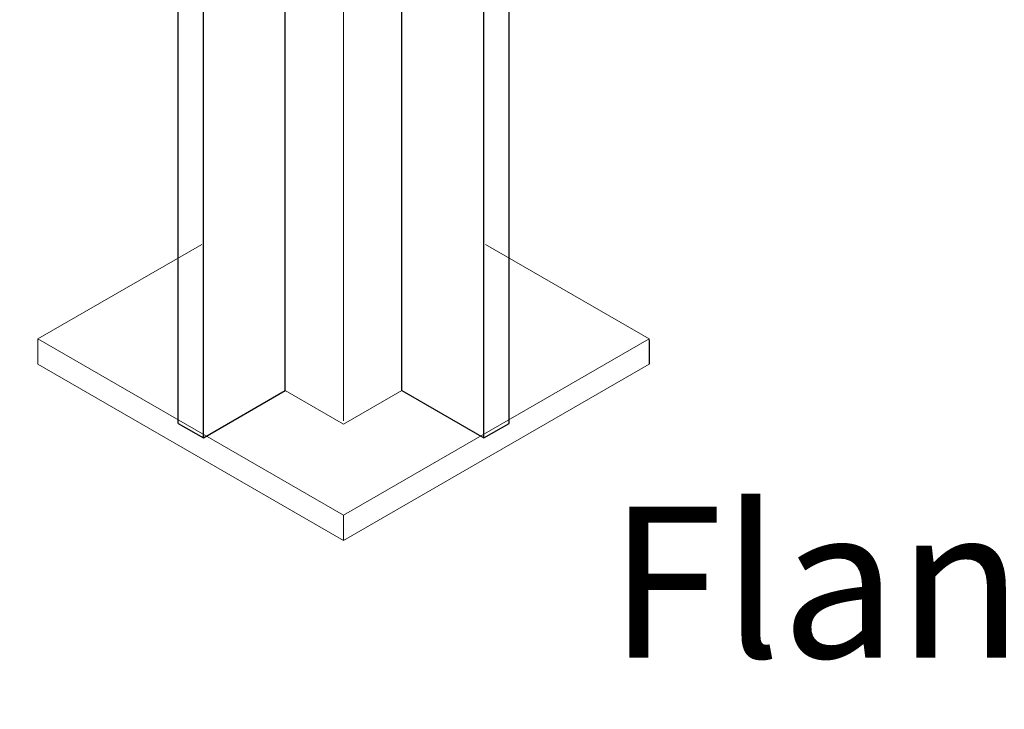
# Model space of a CAD drawing. Units: inches. Extents: x 311 to 1589, y -1317 to -202.
# Drawn here: x 428 to 437, y -1227 to -1220 of the extents above; entities that cross this region are included whole.
import ezdxf

# ---------------------------------------------------------------- set-up
doc = ezdxf.new("R2010")
doc.units = ezdxf.units.IN
doc.header["$MEASUREMENT"] = 0
doc.styles.add('CRStandard', font='arial.ttf')
doc.dimstyles.new('CRStandard', dxfattribs={"dimtxt": 2, "dimasz": 2, "dimexe": 1, "dimexo": 1.5, "dimgap": 0.09, "dimtad": 0, "dimtih": 1, "dimtoh": 1, "dimdec": 4, "dimzin": 0, "dimdsep": 46, "dimlunit": 5, "dimtxsty": 'CRStandard', "dimcen": 0.09, "dimadec": 0, "dimazin": 0, "dimtfac": 1, "dimtdec": 4, "dimtofl": 0, "dimtmove": 0, "dimatfit": 3, "dimfxl": 1, "dimtolj": 1, "dimtzin": 0, "dimarcsym": 0})

# ---------------------------------------------------------------- blocks, each defined once
blk = doc.blocks.new('*D391')
at = {"color": 0, "lineweight": -2, "transparency": 16777216}
for p, q in [((426.4459, -1148.9244), (422.0384, -1148.9244)), ((423.0384, -1150.9244), (423.0384, -1185.2051)), ((423.0384, -1221.7341), (423.0384, -1187.4534)), ((426.3011, -1223.7341), (422.0384, -1223.7341))]:
    blk.add_line(p, q, dxfattribs=at)
at = {"color": 0, "transparency": 16777216}
for points in [[(422.7051, -1150.9244), (423.3717, -1150.9244), (423.0384, -1148.9244)], [(422.7051, -1221.7341), (423.3717, -1221.7341), (423.0384, -1223.7341)]]:
    blk.add_solid(points, dxfattribs=at)
at = {"layer": 'Defpoints', "color": 0, "transparency": 16777216}
for p in [(423.0384, -1148.9244), (427.9459, -1148.9244), (427.8011, -1223.7341)]:
    blk.add_point(p, dxfattribs=at)
at = {"color": 0, "transparency": 16777216, "insert": (423.0384, -1186.3292), "char_height": 2, "attachment_point": 5, "style": 'CRStandard'}
blk.add_mtext('\\A1;76 1/8', dxfattribs=at)

msp = doc.modelspace()

# ---------------------------------------------------------------- linework, layer by layer
for p, q in [((430.25355, -1223.99802), (430.25355, -1214.11335)), ((431.41084, -1223.99802), (431.41084, -1214.11335)), ((429.19165, -1224.32243), (429.19165, -1214.43776)), ((432.47274, -1224.32243), (432.47274, -1214.43776)), ((429.44165, -1224.46677), (429.44165, -1214.5821)), ((432.22274, -1224.46677), (432.22274, -1214.5821)), ((433.86328, -1223.49652), (433.86328, -1223.73409)), ((429.44165, -1224.46677), (430.25355, -1223.99802)), ((431.41084, -1223.99802), (432.22274, -1224.46677)), ((429.19165, -1224.32243), (429.44165, -1224.46677)), ((432.22274, -1224.46677), (432.47274, -1224.32243))]:
    msp.add_line(p, q)
at = {"lineweight": 5}
for points in [[(430.83219, -1214.45261), (430.83219, -1224.29659)], [(427.8011, -1223.48409), (430.83219, -1225.23409), (433.86328, -1223.48409), (432.23948, -1222.54659)], [(429.4249, -1222.54659), (427.8011, -1223.48409)], [(427.8011, -1223.48409), (427.8011, -1223.73409)], [(427.8011, -1223.49652), (427.8011, -1223.73409)], [(433.86328, -1223.48409), (433.86328, -1223.73409)], [(427.8011, -1223.73409), (430.83219, -1225.48409), (433.86328, -1223.73409)], [(431.41084, -1223.99802), (430.83219, -1224.3321), (430.25355, -1223.99802)], [(430.83219, -1225.23409), (430.83219, -1225.48409)]]:
    msp.add_lwpolyline(points, dxfattribs=at)

# ---------------------------------------------------------------- texts
at = {"color": 5, "insert": (433.45982, -1225.14859), "char_height": 1.5, "attachment_point": 1, "style": 'CRStandard'}
msp.add_mtext_dynamic_manual_height_columns('{\\fArial Baltic|b0|i0|c186|p34;Flanges Welded}', width=16.7433156, gutter_width=1, heights=[0], dxfattribs=at)

# ---------------------------------------------------------------- dimensions: what is measured, and where the dimension line sits
at = {"color": 5}
dim = msp.add_linear_dim(base=(423.0384, -1148.9244), p1=(427.8011, -1223.73409), p2=(427.94592, -1148.9244), angle=90, text='76 1/8', dimstyle='CRStandard', override={"dimpost": '"'}, dxfattribs=at)
dim.commit()
dim.dimension.update_dxf_attribs({"geometry": '*D391', "text_midpoint": (423.0384, -1186.32925)})

doc.saveas('drawing.dxf')
